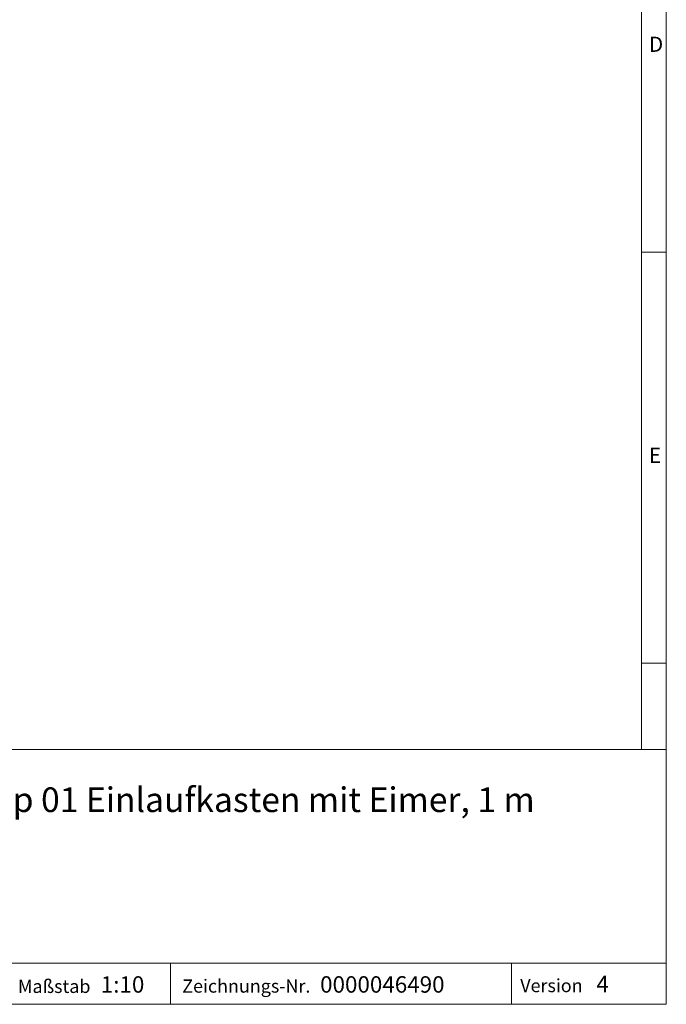
# Model space of a CAD drawing. Units: millimetres. Extents: x 7 to 413, y 7 to 290.
# Drawn here: x 334 to 413, y 7 to 127 of the extents above; entities that cross this region are included whole.
import ezdxf

# ---------------------------------------------------------------- set-up
doc = ezdxf.new("R2010")
doc.units = ezdxf.units.MM
doc.styles.add('SLDTEXTSTYLE0', font='TXT', dxfattribs={"width": 0.75})
doc.styles.add('SLDTEXTSTYLE1', font='TXT', dxfattribs={"width": 0.605})

msp = doc.modelspace()

# ---------------------------------------------------------------- linework, layer by layer
at = {"color": 7, "linetype": 'Continuous', "lineweight": 0}
for p, q in [((413, 38), (413, 290)), ((410, 287), (410, 38)), ((410, 98.5), (413, 98.5)), ((410, 48.5), (413, 48.5)), ((223, 38), (413, 38)), ((413, 38), (413, 7)), ((223, 12), (413, 12)), ((352.685, 12), (352.685, 7)), ((394.176, 12), (394.176, 7)), ((223, 7), (413, 7)), ((227.8, 7), (413, 7))]:
    msp.add_line(p, q, dxfattribs=at)

# ---------------------------------------------------------------- texts
at = {"color": 7, "linetype": 'Continuous', "lineweight": 0, "attachment_point": 1}
for s, insert, char_height, style in [('D', (410.883, 124.712), 1.852, 'SLDTEXTSTYLE0'), ('E', (410.883, 74.712), 1.852, 'SLDTEXTSTYLE0'), ('FASERFIX SUPER 400 Typ 01 Einlaufkasten mit Eimer, 1 m', (288.328, 33.385), 3, 'SLDTEXTSTYLE1'), ('Maßstab', (334.105, 9.98), 1.6, 'SLDTEXTSTYLE1'), ('1:10', (344.188, 10.417), 2, 'SLDTEXTSTYLE1'), ('Zeichnungs-Nr.', (354.101, 10.018), 1.6, 'SLDTEXTSTYLE1'), ('0000046490', (370.874, 10.417), 2, 'SLDTEXTSTYLE1'), ('Version', (395.228, 10.076), 1.6, 'SLDTEXTSTYLE1'), ('4', (404.493, 10.475), 2, 'SLDTEXTSTYLE1')]:
    msp.add_mtext(s, dxfattribs=dict(at, insert=insert, char_height=char_height, style=style))

doc.saveas('drawing.dxf')
